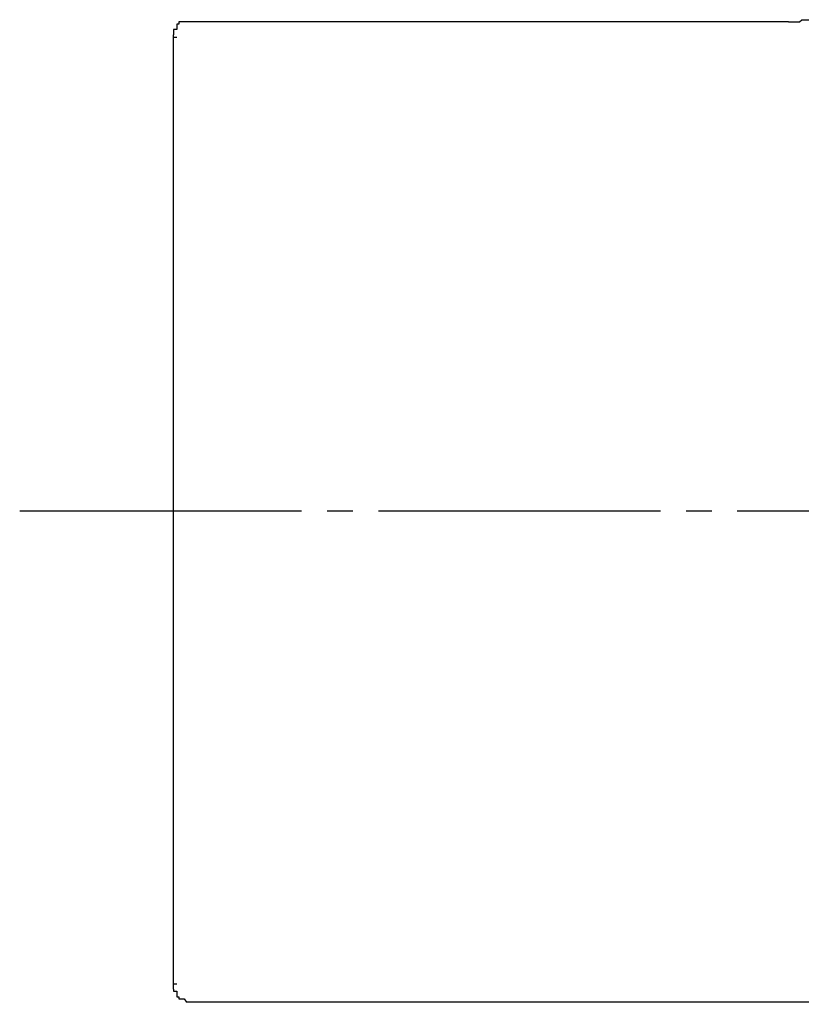
# Model space of a CAD drawing. Units: inches. Extents: x -10 to 430, y -10 to 604.
# Drawn here: x 263 to 293, y 255 to 293 of the extents above; entities that cross this region are included whole.
import ezdxf

# ---------------------------------------------------------------- set-up
doc = ezdxf.new("R2010")
doc.units = ezdxf.units.IN
doc.linetypes.add('DASH_CENTER', pattern=[14, 11, -1, 1, -1])
doc.layers.add('1', color=7, linetype='Continuous')
doc.layers.add('レイヤー_1', color=7, linetype='Continuous')

msp = doc.modelspace()

# ---------------------------------------------------------------- linework, layer by layer
at = {"layer": '1', "color": 2, "linetype": 'DASH_CENTER'}
msp.add_line((262.733, 273.879), (293.752, 273.879), dxfattribs=at)
at = {"layer": 'レイヤー_1', "color": 7, "linetype": 'Continuous'}
for points in [[(269.241, 292.971), (268.945, 292.971), (268.945, 292.887), (268.86, 292.887), (268.86, 292.675), (268.733, 292.675), (268.733, 292.464)], [(292.736, 292.971), (269.241, 292.971)], [(292.736, 292.971), (293.159, 292.971), (293.244, 293.056), (294.726, 293.056)], [(268.733, 255.21), (268.733, 292.464)], [(268.733, 292.379), (268.86, 292.379)], [(268.733, 292.379), (268.86, 292.379)], [(268.733, 292.379), (268.86, 292.379)], [(268.733, 255.422), (268.86, 255.422)], [(268.733, 255.422), (268.86, 255.422)], [(268.733, 255.422), (268.86, 255.422)], [(268.733, 255.21), (268.733, 255.126), (268.86, 255.126), (268.86, 254.914), (268.945, 254.914), (268.945, 254.829), (269.156, 254.829), (269.241, 254.702)], [(292.736, 254.702), (269.241, 254.702)], [(294.726, 254.618), (294.641, 254.702), (292.736, 254.702)]]:
    msp.add_lwpolyline(points, dxfattribs=at)

doc.saveas('drawing.dxf')
